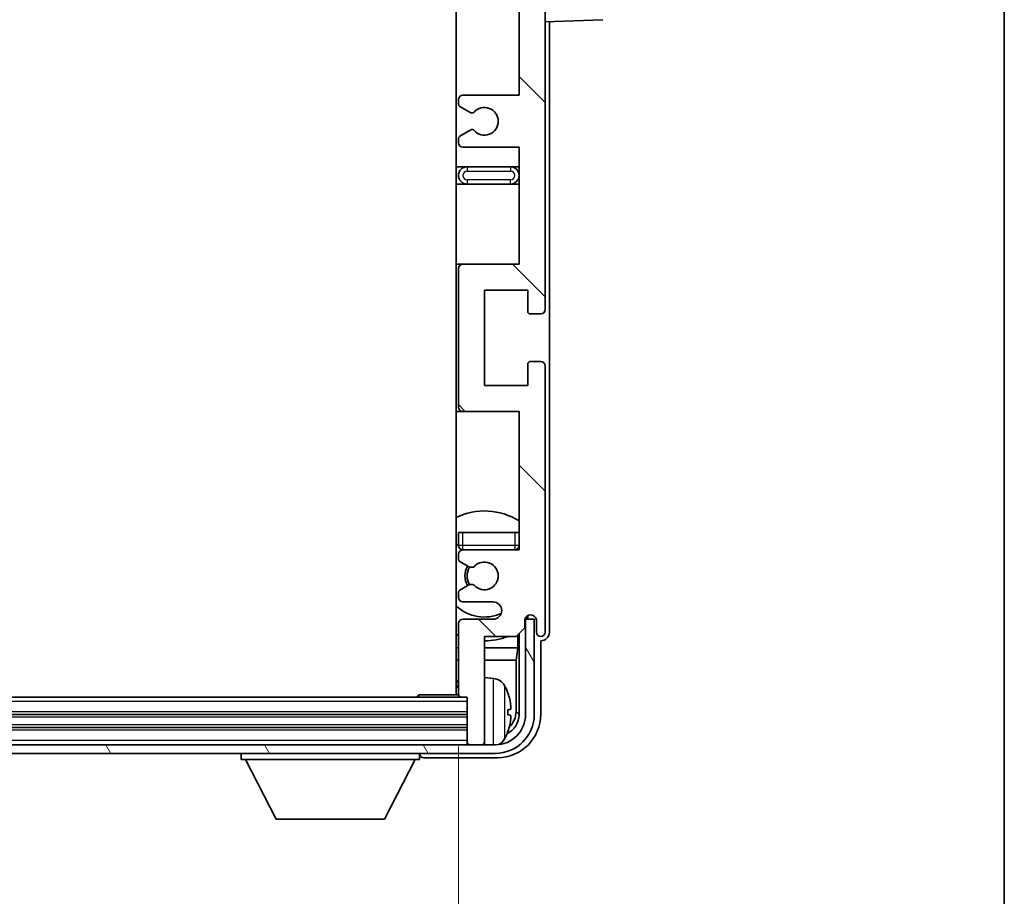
# Model space of a CAD drawing. Units: millimetres. Extents: x 58 to 10685, y 32 to 1437.
# Drawn here: x 3473 to 3587, y 1024 to 1125 of the extents above; entities that cross this region are included whole.
import ezdxf

# ---------------------------------------------------------------- set-up
doc = ezdxf.new("R2010")
doc.units = ezdxf.units.MM
doc.header["$LTSCALE"] = 4
doc.layers.get('Defpoints').update_dxf_attribs({"lineweight": 25})
for name, color, linetype, lineweight in [('Border (ISO)', 7, 'Continuous', 35), ('Dimension (ISO)', 7, 'Continuous', 18), ('Dimension (ISO) @ 1', 7, 'Continuous', 18), ('Hatch (ISO)', 1, 'Continuous', 18), ('Visible (ISO)', 7, 'Continuous', 35), ('Visible Narrow (ISO)', 7, 'Continuous', 25)]:
    doc.layers.add(name, color=color, linetype=linetype, lineweight=lineweight)
doc.styles.add('Note Text (TK)', font='txt')
doc.dimstyles.new('Default - Method 1b (TK)', dxfattribs={"dimscale": 4, "dimtxt": 2.5, "dimasz": 2.5, "dimexe": 1, "dimexo": 1.5, "dimgap": 1, "dimtad": 1, "dimtoh": 1, "dimrnd": 1e-08, "dimdsep": 46, "dimtxsty": 'Note Text (TK)', "dimcen": 0.09, "dimdle": 5, "dimclrd": 100, "dimclre": 100, "dimclrt": 7, "dimadec": 1, "dimazin": 1, "dimtfac": 1, "dimtmove": 0, "dimatfit": 3, "dimfxl": 1, "dimtolj": 1, "dimlwd": -1, "dimlwe": -1, "dimarcsym": 0})

# ---------------------------------------------------------------- blocks, each defined once
blk = doc.blocks.new('図面枠 tk図枠')
at = {"layer": 'Border (ISO)'}
blk.add_line((405.5, 289), (405.5, 8), dxfattribs=at)
blk = doc.blocks.new('*D274')
at = {"layer": 'Defpoints', "color": 0}
for p in [(3224.93, 1047.4), (3523.93, 1047.4), (3523.93, 984.2)]:
    blk.add_point(p, dxfattribs=at)
at = {"layer": 'Dimension (ISO)', "color": 100}
for p, q in [((3224.93, 1041.4), (3224.93, 980.2)), ((3523.93, 1041.4), (3523.93, 980.2)), ((3232.93, 984.2), (3515.93, 984.2))]:
    blk.add_line(p, q, dxfattribs=at)
for points in [[(3232.93, 985.53), (3232.93, 982.87), (3224.93, 984.2)], [(3515.93, 985.53), (3515.93, 982.87), (3523.93, 984.2)]]:
    blk.add_solid(points, dxfattribs=at)
at = {"layer": 'Dimension (ISO)', "color": 7, "insert": (3279.58, 996.44), "char_height": 8, "attachment_point": 4, "style": 'Note Text (TK)'}
blk.add_mtext('\\A1;\\fＭＳ Ｐゴシック|b0|i0;\\H12.5000;有効寸法 / Max dim. 299', dxfattribs=at)

msp = doc.modelspace()

# ---------------------------------------------------------------- hatches: boundary and pattern name
at = {"layer": 'Hatch (ISO)'}
h = msp.add_hatch(dxfattribs=at)
h.set_pattern_fill('ANSI31', color=256, scale=127, angle=90.00021, style=0)
h.set_pattern_definition([(135.0002, (1559.5, -8), (-11.22528, -11.22536), [])])
edge = h.paths.add_edge_path()
edge.add_line((3530.9294, 1110.6015), (3530.9294, 1097.1015))
edge.add_line((3530.9294, 1097.1015), (3524.4294, 1097.1015))
edge.add_ellipse((3524.4294, 1096.6015), major_axis=(0, 0.5), ratio=1, start_angle=0, end_angle=90)
edge.add_line((3523.9294, 1096.6015), (3523.9294, 1080.6015))
edge.add_ellipse((3524.4294, 1080.6015), major_axis=(-0.5, 0), ratio=1, start_angle=0, end_angle=90)
edge.add_line((3524.4294, 1080.1015), (3530.9294, 1080.1015))
edge.add_line((3530.9294, 1080.1015), (3530.9294, 1064.1015))
edge.add_line((3530.9294, 1064.1015), (3524.4294, 1064.1015))
edge.add_ellipse((3524.4294, 1063.6015), major_axis=(0, 0.5), ratio=1, start_angle=0, end_angle=90)
edge.add_line((3523.9294, 1063.6015), (3523.9294, 1063.0068))
edge.add_ellipse((3524.2294, 1063.0068), major_axis=(-0.3, 0), ratio=1, start_angle=0, end_angle=60)
edge.add_line((3524.0794, 1062.747), (3525.1278, 1062.1417))
edge.add_ellipse((3525.2778, 1062.4015), major_axis=(-0.15, -0.2598), ratio=1, start_angle=0, end_angle=30)
edge.add_line((3525.2778, 1062.1015), (3525.5438, 1062.1015))
edge.add_ellipse((3525.5438, 1062.4015), major_axis=(0, -0.3), ratio=1, start_angle=0, end_angle=46.826449)
edge.add_ellipse((3526.9294, 1061.1015), major_axis=(-1.1669, 1.0947), ratio=1, start_angle=86.347102, end_angle=360, ccw=False)
edge.add_ellipse((3525.5438, 1059.8015), major_axis=(0.2188, 0.2053), ratio=1, start_angle=0, end_angle=46.826449)
edge.add_line((3525.5438, 1060.1015), (3525.2778, 1060.1015))
edge.add_ellipse((3525.2778, 1059.8015), major_axis=(0, 0.3), ratio=1, start_angle=0, end_angle=30)
edge.add_line((3525.1278, 1060.0613), (3524.0794, 1059.4561))
edge.add_ellipse((3524.2294, 1059.1963), major_axis=(-0.15, 0.2598), ratio=1, start_angle=0, end_angle=60)
edge.add_line((3523.9294, 1059.1963), (3523.9294, 1058.6015))
edge.add_ellipse((3524.4294, 1058.6015), major_axis=(-0.5, 0), ratio=1, start_angle=0, end_angle=90)
edge.add_line((3524.4294, 1058.1015), (3527.9294, 1058.1015))
edge.add_ellipse((3527.9294, 1057.1015), major_axis=(0, 1), ratio=1, start_angle=180, end_angle=360, ccw=False)
edge.add_line((3527.9294, 1056.1015), (3524.4294, 1056.1015))
edge.add_ellipse((3524.4294, 1055.6015), major_axis=(0, 0.5), ratio=1, start_angle=0, end_angle=90)
edge.add_line((3523.9294, 1055.6015), (3523.9294, 1047.4015))
edge.add_ellipse((3524.2294, 1047.4015), major_axis=(-0.3, 0), ratio=1, start_angle=0, end_angle=90)
edge.add_line((3524.2294, 1047.1015), (3524.9294, 1047.1015))
edge.add_line((3524.9294, 1047.1015), (3524.9294, 1041.9015))
edge.add_ellipse((3525.2294, 1041.9015), major_axis=(-0.3, 0), ratio=1, start_angle=0, end_angle=90)
edge.add_line((3525.2294, 1041.6015), (3526.6294, 1041.6015))
edge.add_ellipse((3526.6294, 1041.9015), major_axis=(0, -0.3), ratio=1, start_angle=0, end_angle=90)
edge.add_line((3526.9294, 1041.9015), (3526.9294, 1054.1015))
edge.add_line((3526.9294, 1054.1015), (3530.5794, 1054.1015))
edge.add_line((3530.5794, 1054.1015), (3531.5794, 1055.1015))
edge.add_line((3531.5794, 1055.1015), (3531.5794, 1056.0015))
edge.add_ellipse((3532.2544, 1055.9219), major_axis=(-0.675, 0.0797), ratio=1, start_angle=193.465843, end_angle=360, ccw=False)
edge.add_line((3532.9294, 1056.0015), (3532.9294, 1054.6015))
edge.add_ellipse((3533.4294, 1054.6015), major_axis=(-0.5, 0), ratio=1, start_angle=0, end_angle=180)
edge.add_line((3533.9294, 1054.6015), (3533.9294, 1085.3515))
edge.add_ellipse((3533.4294, 1085.3515), major_axis=(0.5, 0), ratio=1, start_angle=0, end_angle=90)
edge.add_line((3533.4294, 1085.8515), (3532.2294, 1085.8515))
edge.add_ellipse((3532.2294, 1085.5515), major_axis=(0, 0.3), ratio=1, start_angle=0, end_angle=90)
edge.add_line((3531.9294, 1085.5515), (3531.9294, 1083.1015))
edge.add_line((3531.9294, 1083.1015), (3526.9294, 1083.1015))
edge.add_line((3526.9294, 1083.1015), (3526.9294, 1094.1015))
edge.add_line((3526.9294, 1094.1015), (3531.9294, 1094.1015))
edge.add_line((3531.9294, 1094.1015), (3531.9294, 1091.6515))
edge.add_ellipse((3532.2294, 1091.6515), major_axis=(-0.3, 0), ratio=1, start_angle=0, end_angle=90)
edge.add_line((3532.2294, 1091.3515), (3533.4294, 1091.3515))
edge.add_ellipse((3533.4294, 1091.8515), major_axis=(0, -0.5), ratio=1, start_angle=0, end_angle=90)
edge.add_line((3533.9294, 1091.8515), (3533.9294, 1135.3515))
edge.add_ellipse((3533.4294, 1135.3515), major_axis=(0.5, 0), ratio=1, start_angle=0, end_angle=90)
edge.add_line((3533.4294, 1135.8515), (3532.2294, 1135.8515))
edge.add_ellipse((3532.2294, 1135.5515), major_axis=(0, 0.3), ratio=1, start_angle=0, end_angle=90)
edge.add_line((3531.9294, 1135.5515), (3531.9294, 1133.1015))
edge.add_line((3531.9294, 1133.1015), (3526.9294, 1133.1015))
edge.add_line((3526.9294, 1133.1015), (3526.9294, 1144.1015))
edge.add_line((3526.9294, 1144.1015), (3531.9294, 1144.1015))
edge.add_line((3531.9294, 1144.1015), (3531.9294, 1141.6515))
edge.add_ellipse((3532.2294, 1141.6515), major_axis=(-0.3, 0), ratio=1, start_angle=0, end_angle=90)
edge.add_line((3532.2294, 1141.3515), (3533.4294, 1141.3515))
edge.add_ellipse((3533.4294, 1141.8515), major_axis=(0, -0.5), ratio=1, start_angle=0, end_angle=90)
edge.add_line((3533.9294, 1141.8515), (3533.9294, 1185.3515))
edge.add_ellipse((3533.4294, 1185.3515), major_axis=(0.5, 0), ratio=1, start_angle=0, end_angle=90)
edge.add_line((3533.4294, 1185.8515), (3532.2294, 1185.8515))
edge.add_ellipse((3532.2294, 1185.5515), major_axis=(0, 0.3), ratio=1, start_angle=0, end_angle=90)
edge.add_line((3531.9294, 1185.5515), (3531.9294, 1183.1015))
edge.add_line((3531.9294, 1183.1015), (3526.9294, 1183.1015))
edge.add_line((3526.9294, 1183.1015), (3526.9294, 1194.1015))
edge.add_line((3526.9294, 1194.1015), (3531.9294, 1194.1015))
edge.add_line((3531.9294, 1194.1015), (3531.9294, 1191.6515))
edge.add_ellipse((3532.2294, 1191.6515), major_axis=(-0.3, 0), ratio=1, start_angle=0, end_angle=90)
edge.add_line((3532.2294, 1191.3515), (3533.4294, 1191.3515))
edge.add_ellipse((3533.4294, 1191.8515), major_axis=(0, -0.5), ratio=1, start_angle=0, end_angle=90)
edge.add_line((3533.9294, 1191.8515), (3533.9294, 1222.6015))
edge.add_ellipse((3533.4294, 1222.6015), major_axis=(0.5, 0), ratio=1, start_angle=0, end_angle=180)
edge.add_line((3532.9294, 1222.6015), (3532.9294, 1221.2015))
edge.add_ellipse((3532.2544, 1221.2812), major_axis=(0.675, -0.0797), ratio=1, start_angle=193.465843, end_angle=360, ccw=False)
edge.add_line((3531.5794, 1221.2015), (3531.5794, 1222.1015))
edge.add_line((3531.5794, 1222.1015), (3530.5794, 1223.1015))
edge.add_line((3530.5794, 1223.1015), (3526.9294, 1223.1015))
edge.add_line((3526.9294, 1223.1015), (3526.9294, 1235.3015))
edge.add_ellipse((3526.6294, 1235.3015), major_axis=(0.3, 0), ratio=1, start_angle=0, end_angle=90)
edge.add_line((3526.6294, 1235.6015), (3525.2294, 1235.6015))
edge.add_ellipse((3525.2294, 1235.3015), major_axis=(0, 0.3), ratio=1, start_angle=0, end_angle=90)
edge.add_line((3524.9294, 1235.3015), (3524.9294, 1230.1015))
edge.add_line((3524.9294, 1230.1015), (3524.2294, 1230.1015))
edge.add_ellipse((3524.2294, 1229.8015), major_axis=(0, 0.3), ratio=1, start_angle=0, end_angle=90)
edge.add_line((3523.9294, 1229.8015), (3523.9294, 1221.6015))
edge.add_ellipse((3524.4294, 1221.6015), major_axis=(-0.5, 0), ratio=1, start_angle=0, end_angle=90)
edge.add_line((3524.4294, 1221.1015), (3527.9294, 1221.1015))
edge.add_ellipse((3527.9294, 1220.1015), major_axis=(0, 1), ratio=1, start_angle=180, end_angle=360, ccw=False)
edge.add_line((3527.9294, 1219.1015), (3524.4294, 1219.1015))
edge.add_ellipse((3524.4294, 1218.6015), major_axis=(0, 0.5), ratio=1, start_angle=0, end_angle=90)
edge.add_line((3523.9294, 1218.6015), (3523.9294, 1218.0068))
edge.add_ellipse((3524.2294, 1218.0068), major_axis=(-0.3, 0), ratio=1, start_angle=0, end_angle=60)
edge.add_line((3524.0794, 1217.747), (3525.1278, 1217.1417))
edge.add_ellipse((3525.2778, 1217.4015), major_axis=(-0.15, -0.2598), ratio=1, start_angle=0, end_angle=30)
edge.add_line((3525.2778, 1217.1015), (3525.5438, 1217.1015))
edge.add_ellipse((3525.5438, 1217.4015), major_axis=(0, -0.3), ratio=1, start_angle=0, end_angle=46.826449)
edge.add_ellipse((3526.9294, 1216.1015), major_axis=(-1.1669, 1.0947), ratio=1, start_angle=86.347102, end_angle=360, ccw=False)
edge.add_ellipse((3525.5438, 1214.8015), major_axis=(0.2188, 0.2053), ratio=1, start_angle=0, end_angle=46.826449)
edge.add_line((3525.5438, 1215.1015), (3525.2778, 1215.1015))
edge.add_ellipse((3525.2778, 1214.8015), major_axis=(0, 0.3), ratio=1, start_angle=0, end_angle=30)
edge.add_line((3525.1278, 1215.0613), (3524.0794, 1214.4561))
edge.add_ellipse((3524.2294, 1214.1963), major_axis=(-0.15, 0.2598), ratio=1, start_angle=0, end_angle=60)
edge.add_line((3523.9294, 1214.1963), (3523.9294, 1213.6015))
edge.add_ellipse((3524.4294, 1213.6015), major_axis=(-0.5, 0), ratio=1, start_angle=0, end_angle=90)
edge.add_line((3524.4294, 1213.1015), (3530.9294, 1213.1015))
edge.add_line((3530.9294, 1213.1015), (3530.9294, 1197.1015))
edge.add_line((3530.9294, 1197.1015), (3524.4294, 1197.1015))
edge.add_ellipse((3524.4294, 1196.6015), major_axis=(0, 0.5), ratio=1, start_angle=0, end_angle=90)
edge.add_line((3523.9294, 1196.6015), (3523.9294, 1180.6015))
edge.add_ellipse((3524.4294, 1180.6015), major_axis=(-0.5, 0), ratio=1, start_angle=0, end_angle=90)
edge.add_line((3524.4294, 1180.1015), (3530.9294, 1180.1015))
edge.add_line((3530.9294, 1180.1015), (3530.9294, 1166.6015))
edge.add_line((3530.9294, 1166.6015), (3524.4294, 1166.6015))
edge.add_ellipse((3524.4294, 1166.1015), major_axis=(0, 0.5), ratio=1, start_angle=0, end_angle=90)
edge.add_line((3523.9294, 1166.1015), (3523.9294, 1165.5914))
edge.add_ellipse((3524.2294, 1165.5914), major_axis=(-0.3, 0), ratio=1, start_angle=0, end_angle=60)
edge.add_line((3524.0794, 1165.3316), (3525.3527, 1164.5965))
edge.add_ellipse((3525.5027, 1164.8563), major_axis=(-0.15, -0.2598), ratio=1, start_angle=0, end_angle=78.671012)
edge.add_ellipse((3526.9294, 1163.6015), major_axis=(-1.2015, 1.0566), ratio=1, start_angle=82.662386, end_angle=360, ccw=False)
edge.add_ellipse((3525.5027, 1162.3467), major_axis=(0.2253, 0.1981), ratio=1, start_angle=0, end_angle=77.981127)
edge.add_line((3525.3559, 1162.6083), (3524.0825, 1161.8933))
edge.add_ellipse((3524.2294, 1161.6317), major_axis=(-0.1469, 0.2616), ratio=1, start_angle=0, end_angle=60.685474)
edge.add_line((3523.9294, 1161.6317), (3523.9294, 1161.1015))
edge.add_ellipse((3524.4294, 1161.1015), major_axis=(-0.5, 0), ratio=1, start_angle=0, end_angle=90)
edge.add_line((3524.4294, 1160.6015), (3530.9294, 1160.6015))
edge.add_line((3530.9294, 1160.6015), (3530.9294, 1147.1015))
edge.add_line((3530.9294, 1147.1015), (3524.4294, 1147.1015))
edge.add_ellipse((3524.4294, 1146.6015), major_axis=(0, 0.5), ratio=1, start_angle=0, end_angle=90)
edge.add_line((3523.9294, 1146.6015), (3523.9294, 1130.6015))
edge.add_ellipse((3524.4294, 1130.6015), major_axis=(-0.5, 0), ratio=1, start_angle=0, end_angle=90)
edge.add_line((3524.4294, 1130.1015), (3530.9294, 1130.1015))
edge.add_line((3530.9294, 1130.1015), (3530.9294, 1116.6015))
edge.add_line((3530.9294, 1116.6015), (3524.4294, 1116.6015))
edge.add_ellipse((3524.4294, 1116.1015), major_axis=(0, 0.5), ratio=1, start_angle=0, end_angle=90)
edge.add_line((3523.9294, 1116.1015), (3523.9294, 1115.5714))
edge.add_ellipse((3524.2294, 1115.5714), major_axis=(-0.3, 0), ratio=1, start_angle=0, end_angle=60.685474)
edge.add_line((3524.0825, 1115.3098), (3525.3559, 1114.5948))
edge.add_ellipse((3525.5027, 1114.8564), major_axis=(-0.1469, -0.2616), ratio=1, start_angle=0, end_angle=77.981127)
edge.add_ellipse((3526.9294, 1113.6015), major_axis=(-1.2014, 1.0567), ratio=1, start_angle=82.662386, end_angle=360, ccw=False)
edge.add_ellipse((3525.5027, 1112.3468), major_axis=(0.2253, 0.1981), ratio=1, start_angle=0, end_angle=78.671012)
edge.add_line((3525.3527, 1112.6066), (3524.0794, 1111.8715))
edge.add_ellipse((3524.2294, 1111.6117), major_axis=(-0.15, 0.2598), ratio=1, start_angle=0, end_angle=60)
edge.add_line((3523.9294, 1111.6117), (3523.9294, 1111.1015))
edge.add_ellipse((3524.4294, 1111.1015), major_axis=(-0.5, 0), ratio=1, start_angle=0, end_angle=90)
edge.add_line((3524.4294, 1110.6015), (3530.9294, 1110.6015))
h = msp.add_hatch(dxfattribs=at)
h.set_pattern_fill('ANSI31', color=256, scale=127, angle=75.000175, style=0)
h.set_pattern_definition([(120.0002, (1559.5, -8), (-13.74813, -7.93754), [])])
edge = h.paths.add_edge_path()
edge.add_ellipse((3220.6794, 1045.1015), major_axis=(0, -3.5), ratio=1, start_angle=270, end_angle=360)
edge.add_line((3220.6794, 1041.6015), (3222.2294, 1041.6015))
edge.add_line((3222.2294, 1041.6015), (3223.6294, 1041.6015))
edge.add_line((3223.6294, 1041.6015), (3525.2294, 1041.6015))
edge.add_line((3525.2294, 1041.6015), (3526.6294, 1041.6015))
edge.add_line((3526.6294, 1041.6015), (3528.1794, 1041.6015))
edge.add_ellipse((3528.1794, 1045.1015), major_axis=(3.5, 0), ratio=1, start_angle=270, end_angle=360)
edge.add_line((3531.6794, 1045.1015), (3531.6794, 1056.1015))
edge.add_line((3531.6794, 1056.1015), (3532.6794, 1056.1015))
edge.add_line((3532.6794, 1056.1015), (3532.6794, 1045.1015))
edge.add_ellipse((3528.1794, 1045.1015), major_axis=(0, -4.5), ratio=1, start_angle=0, end_angle=90, ccw=False)
edge.add_line((3528.1794, 1040.6015), (3220.6794, 1040.6015))
edge.add_ellipse((3220.6794, 1045.1015), major_axis=(-4.5, 0), ratio=1, start_angle=0, end_angle=90, ccw=False)
edge.add_line((3216.1794, 1045.1015), (3216.1794, 1056.1015))
edge.add_line((3216.1794, 1056.1015), (3217.1794, 1056.1015))
edge.add_line((3217.1794, 1056.1015), (3217.1794, 1045.1015))

# ---------------------------------------------------------------- linework, layer by layer
at = {"layer": 'Visible (ISO)'}
for p, q in [((3523.6794, 1229.8515), (3523.6794, 1047.3515)), ((3533.9294, 1091.8515), (3533.9294, 1135.3515)), ((3530.9294, 1130.1015), (3530.9294, 1116.6015)), ((3533.9294, 1125.1015), (3540.6039, 1125.3346)), ((3534.4294, 1054.6009), (3534.4294, 1125.119)), ((3530.9294, 1116.6015), (3524.4294, 1116.6015)), ((3523.9294, 1116.1015), (3523.9294, 1115.5714)), ((3524.0825, 1115.3098), (3525.3559, 1114.5948)), ((3523.9294, 1111.6117), (3523.9294, 1111.1015)), ((3525.3527, 1112.6066), (3524.0794, 1111.8715)), ((3524.4294, 1110.6015), (3530.9294, 1110.6015)), ((3530.9294, 1110.6015), (3530.9294, 1097.1015)), ((3524.9294, 1108.3515), (3523.6794, 1108.3515)), ((3529.9294, 1108.3515), (3524.9294, 1108.3515)), ((3530.9294, 1108.3515), (3529.9294, 1108.3515)), ((3523.6794, 1106.3515), (3524.9294, 1106.3515)), ((3524.9294, 1106.3515), (3529.9294, 1106.3515)), ((3529.9294, 1106.3515), (3530.9294, 1106.3515)), ((3524.4294, 1097.1015), (3523.6794, 1097.1015)), ((3530.9294, 1097.1015), (3524.4294, 1097.1015)), ((3523.9294, 1096.6015), (3523.9294, 1080.6015)), ((3526.9294, 1083.1015), (3526.9294, 1094.1015)), ((3526.9294, 1094.1015), (3531.9294, 1094.1015)), ((3531.9294, 1094.1015), (3531.9294, 1091.6515)), ((3532.2294, 1091.3515), (3533.4294, 1091.3515)), ((3531.9294, 1085.5515), (3531.9294, 1083.1015)), ((3533.4294, 1085.8515), (3532.2294, 1085.8515)), ((3533.9294, 1054.6015), (3533.9294, 1085.3515)), ((3531.9294, 1083.1015), (3526.9294, 1083.1015)), ((3523.6794, 1080.1015), (3524.4294, 1080.1015)), ((3524.4294, 1080.1015), (3530.9294, 1080.1015)), ((3530.9294, 1080.1015), (3530.9294, 1064.1015)), ((3523.9294, 1066.1015), (3524.4294, 1066.1015)), ((3523.9294, 1066.1015), (3523.9294, 1064.6015)), ((3524.4294, 1066.1015), (3530.4294, 1066.1015)), ((3530.4294, 1066.1015), (3530.9294, 1066.1015)), ((3530.9294, 1064.1015), (3524.4294, 1064.1015)), ((3523.9294, 1063.6015), (3523.9294, 1063.0068)), ((3524.0794, 1062.747), (3525.1278, 1062.1417)), ((3525.2778, 1062.1015), (3525.5438, 1062.1015)), ((3525.1278, 1060.0613), (3524.0794, 1059.4561)), ((3525.5438, 1060.1015), (3525.2778, 1060.1015)), ((3523.9294, 1059.1963), (3523.9294, 1058.6015)), ((3524.4294, 1058.1015), (3527.9294, 1058.1015)), ((3527.9294, 1056.1015), (3524.4294, 1056.1015)), ((3531.5794, 1055.1015), (3531.5794, 1056.0015)), ((3531.728, 1056.1031), (3531.5993, 1056.1031)), ((3531.6582, 1056.1729), (3531.6228, 1056.1729)), ((3532.6794, 1056.1015), (3531.6794, 1056.1015)), ((3531.6794, 1056.1015), (3531.6794, 1045.1015)), ((3531.8581, 1056.474), (3531.8581, 1056.3728)), ((3531.9279, 1056.518), (3531.9279, 1056.3029)), ((3532.6794, 1045.1015), (3532.6794, 1056.1015)), ((3532.9294, 1056.0015), (3532.9294, 1054.6015)), ((3523.9294, 1055.6015), (3523.9294, 1047.4015)), ((3530.5794, 1054.1015), (3531.5794, 1055.1015)), ((3526.9294, 1041.9015), (3526.9294, 1054.1015)), ((3526.9294, 1054.1015), (3530.5794, 1054.1015)), ((3530.7708, 1052.7894), (3530.7708, 1054.2929)), ((3530.9279, 1054.45), (3530.9279, 1045.1015)), ((3533.4294, 1045.0985), (3533.4294, 1053.6015)), ((3533.4294, 1053.6015), (3533.43, 1053.6015)), ((3523.6794, 1052.7894), (3523.9294, 1052.7894)), ((3526.9294, 1052.7894), (3530.7708, 1052.7894)), ((3530.7708, 1052.7894), (3530.5787, 1051.3803)), ((3523.6794, 1051.3803), (3523.9294, 1051.3803)), ((3526.9294, 1051.3803), (3530.5787, 1051.3803)), ((3530.5787, 1045.4507), (3530.5787, 1051.3803)), ((3527.9884, 1049.2589), (3526.9294, 1049.3515)), ((3524.2294, 1047.1015), (3224.6294, 1047.1015)), ((3519.1089, 1047.1015), (3519.3589, 1047.3515)), ((3519.3589, 1047.3515), (3519.3589, 1047.1015)), ((3523.9336, 1047.3515), (3519.3589, 1047.3515)), ((3524.2294, 1047.1015), (3524.9294, 1047.1015)), ((3524.9294, 1047.1015), (3524.9294, 1041.9015)), ((3529.6434, 1045.0692), (3529.6434, 1045.6339)), ((3524.9294, 1045.1015), (3223.9294, 1045.1015)), ((3524.9294, 1043.6015), (3223.9294, 1043.6015)), ((3528.1794, 1041.6015), (3220.6794, 1041.6015)), ((3524.9294, 1041.9015), (3524.9294, 1041.6015)), ((3525.2294, 1041.6015), (3526.6294, 1041.6015)), ((3526.9294, 1041.9015), (3526.9294, 1041.6015)), ((3220.6794, 1040.6015), (3528.1794, 1040.6015)), ((3498.8294, 1040.6015), (3498.8294, 1039.9015)), ((3498.8294, 1039.9015), (3519.4294, 1039.9015)), ((3502.8794, 1033.0015), (3499.3294, 1039.9015)), ((3515.3794, 1033.0015), (3518.9294, 1039.9015)), ((3519.4294, 1040.6015), (3519.4294, 1039.9015)), ((3519.9291, 1040.1015), (3528.4325, 1040.1015)), ((3502.8794, 1033.0015), (3515.3794, 1033.0015))]:
    msp.add_line(p, q, dxfattribs=at)
for centre, radius, start, end in [((3524.4294, 1116.1015), 0.5, 90, 180), ((3524.2294, 1115.5714), 0.3, 180, 240.685474), ((3526.9294, 1113.6015), 1.6, 221.328988, 138.666601), ((3525.5027, 1114.8564), 0.3, 240.685474, 318.666601), ((3524.2294, 1111.6117), 0.3, 120, 180), ((3525.5027, 1112.3468), 0.3, 41.328988, 120), ((3524.4294, 1111.1015), 0.5, 180, 270), ((3524.9294, 1107.3515), 1, 90, 270), ((3529.9294, 1107.3515), 1, 270, 90), ((3524.4294, 1096.6015), 0.5, 90, 180), ((3532.2294, 1091.6515), 0.3, 180, 270), ((3533.4294, 1091.8515), 0.5, 270, 0), ((3532.2294, 1085.5515), 0.3, 90, 180), ((3533.4294, 1085.3515), 0.5, 0, 90), ((3524.4294, 1080.6015), 0.5, 180, 270), ((3526.9294, 1061.1015), 7.5, 57.769047, 115.679289), ((3526.9294, 1061.1015), 4.75, 129.166711, 133.173551), ((3524.4294, 1064.6015), 0.5, 180, 270), ((3524.4294, 1063.6015), 0.5, 90, 180), ((3530.4294, 1064.6015), 0.5, 270, 0), ((3526.9294, 1061.1015), 4.75, 39.166711, 39.581736), ((3524.2294, 1063.0068), 0.3, 180, 240), ((3526.9294, 1061.1015), 1.6, 223.173551, 136.826449), ((3526.9294, 1061.1015), 2.25, 150, 210), ((3526.9294, 1061.1015), 2, 149.685488, 210.314512), ((3525.2778, 1062.4015), 0.3, 240, 270), ((3525.5438, 1062.4015), 0.3, 270, 316.826449), ((3524.2294, 1059.1963), 0.3, 120, 180), ((3525.2778, 1059.8015), 0.3, 90, 120), ((3525.5438, 1059.8015), 0.3, 43.173551, 90), ((3524.4294, 1058.6015), 0.5, 180, 270), ((3527.9294, 1057.1015), 1, 270, 90), ((3526.9294, 1061.1015), 4.75, 226.826449, 294.136249), ((3524.4294, 1055.6015), 0.5, 90, 180), ((3532.2544, 1055.9219), 0.6797, 6.732921, 173.267079), ((3526.9294, 1061.1015), 7.5, 244.320711, 246.421822), ((3526.9294, 1061.1015), 7.5, 270, 291.03947), ((3533.4294, 1054.6015), 0.5, 180, 0), ((3523.4294, 1048.6015), 0.5, 300, 60), ((3527.8489, 1047.665), 1.6, 28.172734, 85), ((3523.5294, 1045.3515), 6.5, 20.039607, 28.172734), ((3524.2294, 1047.4015), 0.3, 180, 270), ((3529.5188, 1047.5362), 0.1246, 1.814826, 20.039607), ((3528.1794, 1045.1015), 4.5, 270, 0), ((3528.1794, 1045.1015), 3.5, 270, 0), ((3527.8489, 1043.0381), 1.6, 298.15067, 331.827266), ((3523.5294, 1045.3515), 6.5, 331.827266, 339.960393), ((3529.5188, 1043.1669), 0.1246, 339.960393, 358.185174), ((3525.2294, 1041.9015), 0.3, 180, 270), ((3526.6294, 1041.9015), 0.3, 270, 0)]:
    msp.add_arc(centre, radius, start, end, dxfattribs=at)
for centre, major_axis, ratio, start_param, end_param in [((3531.6579, 1056.373), (0.1416, -0.1416), 0.99878277, 5.49839613, 7.06797448), ((3531.7278, 1056.3032), (0.1416, -0.1416), 0.99878277, 5.49839613, 7.06797448), ((3533.4288, 1054.6021), (0.708, -0.708), 0.99878277, 5.49839613, 7.06797448), ((3523.5416, 1045.3444), (-3.2829, -5.6083), 0.99488747, 2.20774935, 2.44673364), ((3523.5416, 1045.2119), (6.4737, 0.5671), 0.05101764, 5.93460274, 6.17358703), ((3528.4264, 1045.1046), (3.5398, -3.5398), 0.99878277, 5.49839613, 7.06797448), ((3528.4264, 1045.1046), (1.7699, -1.7699), 0.99878277, 5.955351, 7.06797448), ((3523.5416, 1045.4912), (6.4737, -0.5671), 0.05101764, 0.10959827, 0.34858257), ((3523.5416, 1045.3587), (3.2829, -5.6083), 0.99488747, 0.69485901, 0.93384331), ((3528.0772, 1045.4538), (1.7699, -1.7699), 0.99878277, 6.25050164, 7.06797448), ((3519.9297, 1040.6018), (-0.354, -0.354), 0.99878277, 5.49839613, 7.06797448)]:
    msp.add_ellipse(centre, major_axis=major_axis, ratio=ratio, start_param=start_param, end_param=end_param, dxfattribs=at)
for points, knots in [([(3529.9797, 1046.0542), (3529.984, 1046.0129), (3529.9877, 1045.9691), (3529.9923, 1045.8894), (3529.9933, 1045.8535), (3529.9926, 1045.7975), (3529.991, 1045.7738), (3529.9858, 1045.7478), (3529.983, 1045.7414), (3529.9797, 1045.7395)], [0, 0, 0, 0, 0.0125039067, 0.0125039067, 0.0250078135, 0.0250078135, 0.0375277995, 0.0375277995, 0.0466766392, 0.0466766392, 0.0466766392, 0.0466766392]), ([(3529.9797, 1044.9636), (3529.984, 1044.9611), (3529.9877, 1044.9503), (3529.9923, 1044.912), (3529.9933, 1044.8846), (3529.9926, 1044.8227), (3529.991, 1044.7841), (3529.9858, 1044.7121), (3529.983, 1044.6801), (3529.9797, 1044.6488)], [0, 0, 0, 0, 0.0124997785, 0.0124997785, 0.0249995571, 0.0249995571, 0.0375236714, 0.0375236714, 0.0466766062, 0.0466766062, 0.0466766062, 0.0466766062])]:
    msp.add_open_spline(points, degree=3, knots=knots, dxfattribs=at)
at = {"layer": 'Visible Narrow (ISO)'}
for p, q in [((3524.9294, 1108.3515), (3524.9294, 1107.8515)), ((3529.9294, 1108.3515), (3529.9294, 1107.8515)), ((3524.9294, 1107.8515), (3529.9294, 1107.8515)), ((3524.9294, 1106.8515), (3524.9294, 1106.3515)), ((3529.9294, 1106.8515), (3524.9294, 1106.8515)), ((3529.9294, 1106.3515), (3529.9294, 1106.8515)), ((3524.4294, 1064.6015), (3524.4294, 1066.1015)), ((3530.4294, 1066.1015), (3530.4294, 1064.6015)), ((3524.4294, 1064.6015), (3523.9294, 1064.6015)), ((3530.4294, 1064.6015), (3524.4294, 1064.6015)), ((3524.4294, 1064.1015), (3524.4294, 1064.6015)), ((3530.9294, 1064.6015), (3530.4294, 1064.6015)), ((3530.4294, 1064.6015), (3530.4294, 1064.1015)), ((3531.6582, 1056.1729), (3531.728, 1056.1031)), ((3531.9279, 1056.3029), (3531.8581, 1056.3728)), ((3527.9884, 1041.6015), (3527.9884, 1049.2589)), ((3529.2594, 1048.4204), (3529.2594, 1042.2827)), ((3529.6359, 1047.5611), (3529.6359, 1047.5789)), ((3524.9294, 1046.6015), (3223.9294, 1046.6015)), ((3529.6359, 1045.071), (3529.6359, 1045.6321)), ((3524.9294, 1045.4015), (3223.9294, 1045.4015)), ((3524.9294, 1044.8015), (3223.9294, 1044.8015)), ((3530.5787, 1045.4507), (3530.9279, 1045.1015)), ((3524.9294, 1043.9015), (3223.9294, 1043.9015)), ((3524.9294, 1043.3015), (3223.9294, 1043.3015)), ((3529.6359, 1043.1242), (3529.6359, 1043.1419)), ((3524.9294, 1042.1015), (3223.9294, 1042.1015))]:
    msp.add_line(p, q, dxfattribs=at)
for centre, start, end in [((3524.9294, 1107.3515), 90, 270), ((3529.9294, 1107.3515), 270, 90)]:
    msp.add_arc(centre, 0.5, start, end, dxfattribs=at)

# ---------------------------------------------------------------- block references
at = {"xscale": 5, "yscale": 5, "zscale": 5}
msp.add_blockref('図面枠 tk図枠', (1559.5, -8), dxfattribs=at)

# ---------------------------------------------------------------- dimensions: what is measured, and where the dimension line sits
at = {"layer": 'Dimension (ISO) @ 1', "color": 100}
dim = msp.add_linear_dim(base=(3523.9294, 984.2015), p1=(3224.9294, 1047.4015), p2=(3523.9294, 1047.4015), text='\\fＭＳ Ｐゴシック|b0|i0;\\H12.5000;有効寸法 / Max dim. <>', dimstyle='Default - Method 1b (TK)', override={"dimscale": 1, "dimtxt": 8, "dimasz": 8, "dimexe": 4, "dimexo": 6, "dimgap": 4, "dimtoh": 0, "dimdec": 2, "dimcen": 0.36, "dimtol": 0, "dimlim": 0, "dimtp": 0, "dimtm": 0, "dimtdec": 2, "dimtix": 0, "dimtofl": 0, "dimtmove": 0, "dimatfit": 1}, dxfattribs=at)
dim.commit()
dim.dimension.update_dxf_attribs({"geometry": '*D274', "text_midpoint": (3374.4294, 984.2015), "dimtype": 128})

doc.saveas('drawing.dxf')
